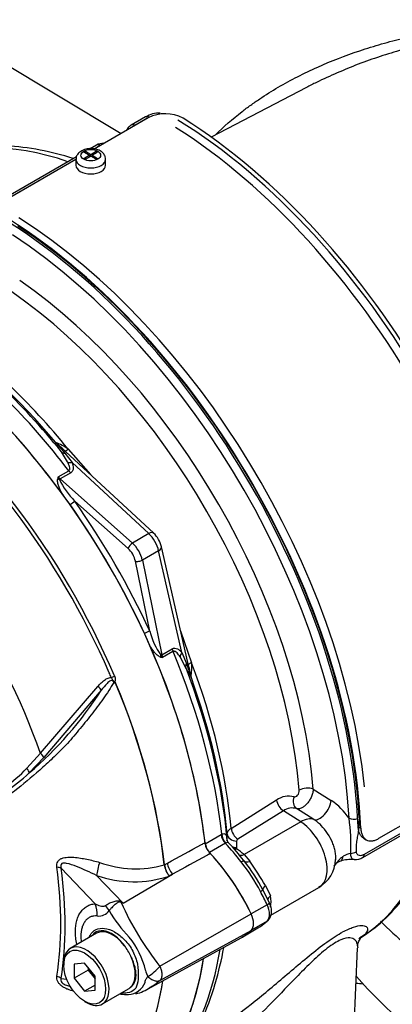
# Paper-space layout 'Sheet1' of a CAD drawing. Units: millimetres. Extents: x 0 to 4752, y 0 to 3360.
# Drawn here: x 3140 to 3190, y 2768 to 2901 of the extents above; entities that cross this region are included whole.
import ezdxf

# ---------------------------------------------------------------- set-up
doc = ezdxf.new("R2010")
doc.units = ezdxf.units.MM
doc.header["$LTSCALE"] = 8
for name, color, linetype in [('tangent', 7, 'Continuous'), ('TSH-1', 7, 'Continuous'), ('visible', 7, 'Continuous')]:
    doc.layers.add(name, color=color, linetype=linetype)

# ---------------------------------------------------------------- blocks, each defined once
blk = doc.blocks.new('SE5')
at = {"layer": 'tangent', "color": 7, "linetype": 'Continuous'}
for p, q in [((3136.58, 2895.46), (3153.66, 2885.19)), ((3157.46, 2887.38), (3155.52, 2886.27)), ((3150.86, 2883.57), (3150.01, 2883.08)), ((3147.57, 2881.68), (3136.57, 2875.32)), ((3146.52, 2842.58), (3149.52, 2839.14)), ((3146.44, 2840.84), (3145.61, 2842.19)), ((3146.09, 2842.03), (3147.06, 2840.75)), ((3145.18, 2838.83), (3146.6, 2839.65)), ((3157.4, 2831.16), (3147.06, 2840.75)), ((3146.86, 2839.37), (3145.44, 2838.55)), ((3145.44, 2838.55), (3155.2, 2829.89)), ((3154.61, 2829.16), (3147.4, 2835.56)), ((3157.4, 2831.16), (3155.2, 2829.89)), ((3158.74, 2828.85), (3156.54, 2827.58)), ((3156.54, 2827.58), (3159.15, 2814.79)), ((3161.87, 2815.1), (3158.74, 2828.85)), ((3157.54, 2817.98), (3155.61, 2827.43)), ((3161.7, 2818.03), (3163.18, 2813.72)), ((3159.15, 2814.79), (3160.57, 2815.61)), ((3160.68, 2815.25), (3159.27, 2814.43)), ((3162.39, 2813.12), (3161.64, 2814.52)), ((3161.87, 2815.1), (3162.49, 2813.61)), ((3142.76, 2801.5), (3150.52, 2810.52)), ((3140.93, 2799.48), (3142.76, 2801.5)), ((3143.24, 2800.92), (3141.25, 2798.85)), ((3179.62, 2796.66), (3182.04, 2795.14)), ((3186.53, 2787.89), (3200.84, 2796.15)), ((3168.53, 2791.37), (3174.68, 2795.2)), ((3175.6, 2793.73), (3169.45, 2789.91)), ((3177.93, 2792.25), (3175.6, 2793.73)), ((3179.71, 2792.56), (3177.38, 2794.03)), ((3177.93, 2792.25), (3170.29, 2787.83)), ((3165.01, 2789.29), (3167.18, 2790.54)), ((3167.18, 2790.54), (3167.26, 2790.58)), ((3168, 2789.74), (3167.99, 2790.61)), ((3185.69, 2791.58), (3186.05, 2791.38)), ((3167.76, 2789.35), (3165.59, 2788.09)), ((3167.79, 2789.36), (3167.76, 2789.35)), ((3169.27, 2789.64), (3169.28, 2788.77)), ((3169.28, 2788.77), (3169.27, 2788.6)), ((3170.29, 2787.83), (3171.04, 2786.92)), ((3159.51, 2786.45), (3159.51, 2786.46)), ((3159.53, 2786.46), (3159.92, 2786.68)), ((3159.53, 2786.47), (3159.53, 2786.46)), ((3150.17, 2781.18), (3145.58, 2786)), ((3153.94, 2781.25), (3160.62, 2785.18)), ((3160.62, 2785.18), (3160.17, 2784.93)), ((3150.36, 2785.01), (3153.94, 2781.25)), ((3173.17, 2783.64), (3173.84, 2782.24)), ((3173.4, 2781.06), (3171.24, 2779.81)), ((3158.9, 2772.74), (3171.24, 2779.81)), ((3173.4, 2778.85), (3171.27, 2777.62)), ((3158.9, 2770.81), (3171.24, 2777.59)), ((3145.58, 2771.09), (3146.31, 2771.01))]:
    blk.add_line(p, q, dxfattribs=at)
for centre, radius, start, end in [((3151.34, 2882.62), 1.06, 114.2164, 116.7162), ((3142.32, 2836.66), 7.26, 54.6046, 69.7662), ((3165.7, 2859.7), 26.4, 218.3323, 222.0111), ((3159.24, 2834.53), 14.7, 163.004, 164.136), ((3148.45, 2840.06), 3.5, 200.5738, 206.8526), ((3154.78, 2842.97), 10.46, 205.4042, 225.0896), ((3167.65, 2820.68), 10.46, 194.9113, 214.5949), ((3162.57, 2828.75), 14.7, 255.864, 256.996), ((3161.97, 2816.65), 3.5, 213.1474, 219.4262), ((3187.6, 2821.77), 26.4, 197.9887, 201.6679), ((3156.27, 2813.02), 6.95, 349.8854, 5.7439), ((3149.63, 2809.84), 13.62, 9.2252, 12.3704), ((3108.43, 2837.33), 50.58, 310.462, 327.2966), ((3128.28, 2811.32), 17.33, 303.927, 316.8864), ((3123.31, 2818), 26.24, 304.1082, 313.1253), ((3176.31, 2792.93), 2.79, 74.9386, 125.6134), ((3177.37, 2788.01), 8.52, 33.6368, 56.7292), ((3176.79, 2792.11), 2.01, 72.9428, 126.0509), ((3160.34, 2789.22), 24.38, 357.0939, 8.2837), ((3169.6, 2789.62), 0.326, 117.0415, 176.677), ((3163.27, 2779.58), 10.83, 49.6475, 56.3666), ((3185.53, 2784.26), 3.82, 102.7903, 119.2791), ((3155.62, 2799.74), 13.84, 249.4552, 286.3063), ((3162.39, 2786.8), 2.9, 186.8885, 220.1671), ((3162.44, 2786.79), 2.93, 186.3201, 219.2361), ((3154.49, 2773.99), 20.05, 26.1745, 39.8345), ((3130.23, 2758.08), 49.97, 30.7639, 35.245), ((3155.38, 2799.35), 15.19, 250.6915, 288.3702), ((3139.1, 2745.53), 38.68, 67.4321, 67.8707), ((3190.88, 2798.04), 40.78, 204.1467, 218.3537), ((3097.12, 2707.98), 92.72, 52.2071, 52.3925), ((3171.07, 2781.48), 2.87, 344.5507, 15.4493), ((3150.62, 2781.31), 1.78, 264.4988, 323.8774), ((3168.61, 2789.98), 19.2, 210.421, 223.8489), ((3145.73, 2769.43), 11.59, 13.8314, 38.758), ((3159.42, 2772.58), 2.47, 188.9299, 209.5071), ((3154.08, 2776.81), 6.31, 300.3419, 319.8136), ((3154.51, 2771.51), 2.58, 273.4122, 338.3281)]:
    blk.add_arc(centre, radius, start, end, dxfattribs=at)
for centre, major_axis, ratio, start_param, end_param in [((3142.68, 2914.94), (39.71, 68.77), 0.57735, 0.7915, 2.297057), ((3165.85, 2901.57), (-23.61, -40.89), 0.57735, 3.894565, 5.157604), ((3167.42, 2900.66), (23.13, 40.07), 0.57735, 0.752972, 2.016011), ((3157.46, 2886.56), (0.5, -0.866), 0.57735, 2.366356, 3.107752), ((3155.53, 2885.45), (0.5, -0.866), 0.57735, 2.366356, 3.132725), ((3155.02, 2828.24), (30.13, -52.19), 0.57735, 2.557712, 3.106097), ((3149.57, 2881.7), (2, 0), 0.57735, 3.149921, 6.283185), ((3149.57, 2881.7), (2, 0), 0.57735, 0, 0.000998), ((3135.6, 2817.03), (-31.28, 54.18), 0.57735, 4.025982, 5.398796), ((3134.62, 2816.47), (30.64, -53.07), 0.57735, 0.884389, 2.257204), ((3125.13, 2810.99), (-30.87, 53.47), 0.57735, 4.985608, 5.389559), ((3122.47, 2809.45), (-31.96, 55.36), 0.57735, 4.934616, 5.363391), ((3115.1, 2805.2), (-31.84, 55.16), 0.57735, 4.506909, 5.354751), ((3145.81, 2844.36), (-1.33, 0.06), 0.979377, 0.791296, 0.957243), ((3147.02, 2843.28), (0.934, 0.951), 0.133923, 3.275375, 4.024427), ((3146.61, 2843.05), (-1.11, -0.74), 0.640349, 0.194511, 0.720988), ((3147.31, 2841.66), (-1.26, -0.45), 0.63505, 0.611628, 1.156459), ((3147.1, 2840.28), (0.67, -1.15), 0.57735, 4.934616, 5.235988), ((3108.39, 2801.32), (-27.23, 47.16), 0.57735, 4.394162, 5.267112), ((3145.35, 2838.86), (0.644, -0.172), 0.569395, 4.464779, 4.837855), ((3145.68, 2839.46), (0.67, -1.15), 0.57735, 4.934616, 5.235988), ((3145.32, 2838.09), (0.442, 0.499), 0.408248, 0.886077, 1.104962), ((3146.92, 2835.29), (0.544, 0.385), 0.12827, 4.343687, 5.661803), ((3157.16, 2830.25), (-0.907, -0.978), 0.423232, 3.141593, 4.036982), ((3156.96, 2829.36), (1.33, -2.31), 0.555955, 1.047198, 2.094395), ((3155.08, 2829.43), (-0.442, -0.499), 0.408248, 4.02767, 5.598466), ((3154.24, 2827.8), (1, -1.73), 0.57735, 1.047198, 2.094395), ((3154.71, 2828.07), (-1.33, 2.31), 0.57735, 4.18879, 5.235988), ((3157.83, 2829.09), (-1.3, -0.3), 0.423232, 2.246203, 3.141593), ((3156.08, 2827.7), (-0.653, -0.134), 0.408248, 0.684719, 2.255516), ((3157.07, 2817.71), (0.605, 0.279), 0.12827, 0.621382, 1.939498), ((3161.48, 2815.37), (-0.67, 1.15), 0.57735, 1.047198, 1.348569), ((3159.38, 2814.56), (0.173, 0.644), 0.569395, 1.44533, 1.818406), ((3158.7, 2814.92), (0.653, 0.134), 0.408248, -1.104962, -0.886077), ((3160.06, 2814.55), (-0.67, 1.15), 0.57735, 1.047198, 1.348569), ((3122.47, 2809.45), (31.96, -55.36), 0.57735, 0.919794, 1.348569), ((3162.78, 2814.85), (-1.02, -0.86), 0.63505, 5.126726, 5.671557), ((3163.64, 2813.55), (-1.2, -0.59), 0.640349, 5.562198, 6.088674), ((3164.04, 2813.8), (1.29, 0.33), 0.133923, 2.258759, 3.00781), ((3125.13, 2810.99), (30.87, -53.47), 0.57735, 0.893626, 1.297577), ((3114.78, 2805.01), (31.75, -54.99), 0.57735, 1.365317, 1.376452), ((3152.39, 2811.88), (-0.613, -0.262), 0.166595, 1.410935, 2.160579), ((3164.37, 2812.21), (-0.61, -1.18), 0.979377, 5.325942, 5.491889), ((3150.47, 2810.38), (-0.515, 0.423), 0.220208, 3.433381, 4.789569), ((3142.73, 2801.31), (-0.499, 0.442), 0.252654, 3.443532, 4.862951), ((3140.74, 2799.24), (-0.461, 0.482), 0.453569, 3.471433, 4.781302), ((3178.71, 2796.1), (-1.33, -0.11), 0.517465, 3.917068, 5.487864), ((3175.65, 2794.79), (-0.7, 1.13), 0.596307, 0.875124, 2.284619), ((3178.01, 2795.2), (0.45, 1.26), 0.794274, 1.515785, 2.953223), ((3180.68, 2794.3), (-1.07, -1.69), 0.508434, 0.109195, 2.372508), ((3155.02, 2828.24), (30.13, -52.19), 0.57735, 0.024695, 0.562612), ((3177.78, 2789.07), (2.15, 3.37), 0.546343, 0.112276, 0.810243), ((3177.73, 2788.01), (-2.67, 4.62), 0.57735, 3.141593, 5.445427), ((3185.15, 2793.15), (0.998, 0.056), 0.537855, 3.930891, 5.198223), ((3168.12, 2790.15), (-0.67, 1.15), 0.57735, 0.919837, 1.968075), ((3168.19, 2790.19), (-0.6, 1.19), 0.602944, 0.95124, 2.000069), ((3169.32, 2790.7), (-1.33, -0.01), 0.794413, 0.068427, 1.526266), ((3169.5, 2790.97), (-0.7, 1.13), 0.596305, 0.874315, 2.284621), ((3162.7, 2777.97), (-9.46, 16.38), 0.57735, 4.929791, 5.109668), ((3169.33, 2789.83), (-1.33, -0.01), 0.794419, 0.990613, 1.52653), ((3169.32, 2789.66), (-1.32, 0.17), 0.793896, 1.297594, 1.635648), ((3169.32, 2789.66), (0.75, 1.1), 0.563762, 3.691945, 3.966744), ((3170.34, 2788.89), (0.87, 1.01), 0.628941, 3.190469, 4.037002), ((3184.71, 2788.63), (0.995, 0.098), 0.643238, 4.622625, 5.437546), ((3185.83, 2788.32), (-0.5, 0.866), 0.57735, 3.158931, 3.902326), ((3150.78, 2786), (0.4, 1.62), 0.137019, 1.103221, 2.262573), ((3161.04, 2786.17), (0.79, -1.46), 0.553988, 4.079351, 5.124418), ((3169.54, 2786.4), (0.743, 0.565), 0.176113, 0.031863, 0.944044), ((3171.33, 2787.78), (-1.07, -0.8), 0.469233, 0.035519, 0.971426), ((3182.63, 2789.19), (-0.67, 2.23), 0.361761, 3.228202, 3.812933), ((3107.16, 2800.61), (27.13, -47), 0.57735, 0.618425, 0.952371), ((3144.4, 2785.32), (1.65, 0.22), 0.473366, 0.714758, 1.137408), ((3107.26, 2800.67), (27.48, -47.59), 0.57735, 0.618425, 0.952371), ((3172.01, 2782.6), (0.818, 0.45), 0.029455, -0.95501, -0.042829), ((3162.7, 2777.97), (9.46, -16.38), 0.57735, 1.428899, 1.534714), ((3173.99, 2783.69), (-1.16, -0.66), 0.334166, 5.301856, 6.237762), ((3147.81, 2779.82), (0.29, -3.32), 0.788564, 1.415864, 1.922308), ((3154.49, 2783.37), (-1.41, -3.02), 0.043582, 0.862024, 0.893104), ((3172.87, 2780.91), (-0.844, -0.399), 0.11547, 2.191046, 3.141296), ((3172.12, 2780.69), (1.13, -1.95), 0.57735, 0.141897, 1.428899), ((3174.77, 2781.9), (1.29, 0.34), 0.537975, 2.22315, 2.908202), ((3150, 2780.8), (2.39, -2.32), 0.37727, 0.98227, 1.258545), ((3122.47, 2809.45), (31.96, -55.36), 0.57735, 0.222227, 0.618087), ((3190.48, 2783.1), (-120, 0), 0.57735, 0.145592, 1.970347), ((3144.4, 2770.41), (1.65, -0.26), 0.665275, 0.884042, 1.306691), ((3190.48, 2786.37), (28, 0), 0.57735, 4.530743, 4.564256)]:
    blk.add_ellipse(centre, major_axis=major_axis, ratio=ratio, start_param=start_param, end_param=end_param, dxfattribs=at)
blk.add_ellipse((3149.57, 2882.25), major_axis=(-1.33, 0), ratio=0.57735, dxfattribs=at)
for points, knots in [([(3166.42, 2885), (3167.53, 2886.11), (3168.72, 2887.15), (3170.39, 2888.44), (3170.78, 2888.73), (3171.57, 2889.3), (3171.98, 2889.58), (3173.21, 2890.4), (3174.04, 2890.93), (3176.61, 2892.42), (3178.39, 2893.33), (3182.06, 2894.97), (3183.95, 2895.7), (3186.88, 2896.68), (3187.87, 2896.99), (3189.86, 2897.56), (3190.86, 2897.82), (3193.77, 2898.52), (3195.69, 2898.9), (3197.63, 2899.19)], [0.1459877, 0.1459877, 0.1459877, 0.1459877, 0.25, 0.25, 0.28125, 0.28125, 0.3125, 0.3125, 0.375, 0.375, 0.5, 0.5, 0.625, 0.625, 0.6875, 0.6875, 0.75, 0.75, 0.8679777, 0.8679777, 0.8679777, 0.8679777]), ([(3197.51, 2897.89), (3195.53, 2897.51), (3193.58, 2897.04), (3190.64, 2896.21), (3189.65, 2895.9), (3187.67, 2895.25), (3186.68, 2894.9), (3183.78, 2893.79), (3181.9, 2892.98), (3179.61, 2891.86), (3179.16, 2891.63), (3178.71, 2891.4)], [0.1296395, 0.1296395, 0.1296395, 0.1296395, 0.25, 0.25, 0.3125, 0.3125, 0.375, 0.375, 0.5, 0.5, 0.5313593, 0.5313593, 0.5313593, 0.5313593]), ([(3145.61, 2842.19), (3145.44, 2842.44), (3145.28, 2842.69), (3145.06, 2843.03), (3144.99, 2843.14), (3144.91, 2843.29), (3144.88, 2843.33), (3144.84, 2843.42), (3144.83, 2843.45), (3144.83, 2843.47)], [0, 0, 0, 0, 0.5, 0.5, 0.75, 0.75, 0.875, 0.875, 1, 1, 1, 1]), ([(3146.6, 2839.65), (3146.64, 2839.68), (3146.68, 2839.71), (3146.72, 2839.81), (3146.73, 2839.86), (3146.74, 2840.01), (3146.72, 2840.11), (3146.67, 2840.32), (3146.63, 2840.43), (3146.54, 2840.63), (3146.49, 2840.74), (3146.44, 2840.84)], [0, 0, 0, 0, 0.125, 0.125, 0.25, 0.25, 0.5, 0.5, 0.75, 0.75, 1, 1, 1, 1]), ([(3147.06, 2840.75), (3147.11, 2840.63), (3147.14, 2840.5), (3147.2, 2840.25), (3147.21, 2840.13), (3147.2, 2839.88), (3147.18, 2839.76), (3147.09, 2839.59), (3147.06, 2839.54), (3146.97, 2839.44), (3146.92, 2839.4), (3146.86, 2839.37)], [0, 0, 0, 0, 0.25, 0.25, 0.5, 0.5, 0.75, 0.75, 0.875, 0.875, 1, 1, 1, 1]), ([(3145.69, 2836.57), (3145.52, 2836.89), (3145.37, 2837.22), (3145.19, 2837.72), (3145.14, 2837.89), (3145.09, 2838.14), (3145.08, 2838.23), (3145.07, 2838.39), (3145.07, 2838.47), (3145.1, 2838.55)], [0, 0, 0, 0, 0.5, 0.5, 0.75, 0.75, 0.875, 0.875, 1, 1, 1, 1]), ([(3158.98, 2814.5), (3158.91, 2814.52), (3158.83, 2814.55), (3158.69, 2814.64), (3158.63, 2814.69), (3158.43, 2814.86), (3158.31, 2814.99), (3158.08, 2815.26), (3157.97, 2815.41), (3157.76, 2815.7), (3157.66, 2815.85), (3157.56, 2816.01)], [0, 0, 0, 0, 0.125, 0.125, 0.25, 0.25, 0.5, 0.5, 0.75, 0.75, 1, 1, 1, 1]), ([(3160.57, 2815.61), (3160.63, 2815.65), (3160.69, 2815.67), (3160.82, 2815.7), (3160.88, 2815.71), (3161.07, 2815.69), (3161.19, 2815.65), (3161.4, 2815.54), (3161.5, 2815.46), (3161.7, 2815.29), (3161.79, 2815.2), (3161.87, 2815.1)], [0, 0, 0, 0, 0.125, 0.125, 0.25, 0.25, 0.5, 0.5, 0.75, 0.75, 1, 1, 1, 1]), ([(3161.64, 2814.52), (3161.58, 2814.61), (3161.51, 2814.71), (3161.37, 2814.89), (3161.3, 2814.97), (3161.15, 2815.12), (3161.07, 2815.19), (3160.93, 2815.26), (3160.88, 2815.28), (3160.78, 2815.28), (3160.73, 2815.27), (3160.68, 2815.25)], [0, 0, 0, 0, 0.25, 0.25, 0.5, 0.5, 0.75, 0.75, 0.875, 0.875, 1, 1, 1, 1]), ([(3163.11, 2811.8), (3163.09, 2811.81), (3163.07, 2811.84), (3163.02, 2811.92), (3162.99, 2811.96), (3162.91, 2812.11), (3162.84, 2812.23), (3162.66, 2812.59), (3162.53, 2812.85), (3162.39, 2813.12)], [0, 0, 0, 0, 0.125, 0.125, 0.25, 0.25, 0.5, 0.5, 1, 1, 1, 1]), ([(3150.52, 2810.52), (3150.64, 2810.67), (3150.76, 2810.81), (3151.02, 2811.07), (3151.16, 2811.19), (3151.46, 2811.42), (3151.62, 2811.52), (3151.96, 2811.68), (3152.15, 2811.74), (3152.34, 2811.74)], [0, 0, 0, 0, 0.25, 0.25, 0.5, 0.5, 0.75, 0.75, 1, 1, 1, 1]), ([(3152.77, 2811.01), (3152.75, 2811.07), (3152.72, 2811.14), (3152.67, 2811.23), (3152.65, 2811.26), (3152.6, 2811.32), (3152.57, 2811.34), (3152.52, 2811.4), (3152.51, 2811.43), (3152.48, 2811.5), (3152.47, 2811.53), (3152.42, 2811.62), (3152.38, 2811.68), (3152.34, 2811.74)], [0, 0, 0, 0, 0.25, 0.25, 0.375, 0.375, 0.5, 0.5, 0.625, 0.625, 0.75, 0.75, 1, 1, 1, 1]), ([(3152.77, 2811.94), (3152.8, 2811.86), (3152.83, 2811.79), (3152.86, 2811.62), (3152.87, 2811.54), (3152.86, 2811.42), (3152.86, 2811.38), (3152.85, 2811.32), (3152.85, 2811.3), (3152.84, 2811.26), (3152.83, 2811.24), (3152.82, 2811.2), (3152.82, 2811.18), (3152.83, 2811.14), (3152.84, 2811.12), (3152.88, 2811.07), (3152.91, 2811.04), (3152.94, 2811.02)], [0, 0, 0, 0, 0.25, 0.25, 0.5, 0.5, 0.625, 0.625, 0.6875, 0.6875, 0.75, 0.75, 0.8125, 0.8125, 0.875, 0.875, 1, 1, 1, 1]), ([(3152.69, 2811.06), (3152.24, 2810.33), (3151.76, 2809.59), (3150.73, 2808.14), (3150.18, 2807.41), (3149.07, 2805.98), (3148.5, 2805.29), (3147.65, 2804.26), (3147.36, 2803.92), (3146.79, 2803.25), (3146.5, 2802.92), (3145.6, 2801.96), (3145, 2801.38), (3143.84, 2800.28), (3143.26, 2799.75), (3141.54, 2798.22), (3140.4, 2797.27), (3138.74, 2796.01), (3138.2, 2795.61), (3137.13, 2794.87), (3136.61, 2794.5), (3135.02, 2793.55), (3133.86, 2793.25), (3131.98, 2793.29), (3131.34, 2793.38), (3130.04, 2793.71), (3129.38, 2793.95), (3128.05, 2794.58), (3127.38, 2794.93), (3126.06, 2795.6), (3125.41, 2795.95), (3124.75, 2796.29)], [0, 0, 0, 0, 0.0625, 0.0625, 0.125, 0.125, 0.1875, 0.1875, 0.21875, 0.21875, 0.25, 0.25, 0.3125, 0.3125, 0.375, 0.375, 0.5, 0.5, 0.5625, 0.5625, 0.625, 0.625, 0.75, 0.75, 0.8125, 0.8125, 0.875, 0.875, 0.9375, 0.9375, 1, 1, 1, 1]), ([(3152.69, 2811.06), (3152.68, 2811.16), (3152.64, 2811.27), (3152.46, 2811.37), (3152.35, 2811.34), (3152.07, 2811.22), (3151.91, 2811.08), (3151.48, 2810.66), (3151.23, 2810.33), (3150.99, 2810.01)], [0, 0, 0, 0, 0.125, 0.125, 0.25, 0.25, 0.5, 0.5, 1, 1, 1, 1]), ([(3177.04, 2795.62), (3177.11, 2795.6), (3177.19, 2795.61), (3177.36, 2795.69), (3177.45, 2795.76), (3177.59, 2795.94), (3177.65, 2796.06), (3177.73, 2796.29), (3177.75, 2796.41), (3177.74, 2796.52)], [0, 0, 0, 0, 0.25, 0.25, 0.5, 0.5, 0.75, 0.75, 1, 1, 1, 1]), ([(3179.62, 2796.66), (3179.61, 2796.51), (3179.59, 2796.35), (3179.52, 2796.01), (3179.46, 2795.84), (3179.32, 2795.5), (3179.23, 2795.34), (3179.09, 2795.1), (3179.04, 2795.02), (3178.93, 2794.87), (3178.87, 2794.8), (3178.7, 2794.59), (3178.58, 2794.47), (3178.32, 2794.27), (3178.19, 2794.18), (3178.01, 2794.09), (3177.94, 2794.07), (3177.82, 2794.03), (3177.76, 2794.01), (3177.59, 2793.99), (3177.48, 2794), (3177.38, 2794.03)], [0, 0, 0, 0, 0.125, 0.125, 0.25, 0.25, 0.375, 0.375, 0.4375, 0.4375, 0.5, 0.5, 0.625, 0.625, 0.75, 0.75, 0.8125, 0.8125, 0.875, 0.875, 1, 1, 1, 1]), ([(3182.66, 2787.11), (3182.67, 2787.26), (3182.68, 2787.41), (3182.66, 2787.77), (3182.63, 2787.97), (3182.56, 2788.39), (3182.51, 2788.6), (3182.39, 2789.02), (3182.31, 2789.23), (3182.05, 2789.87), (3181.83, 2790.28), (3181.31, 2791.07), (3181.02, 2791.43), (3180.55, 2791.91), (3180.39, 2792.06), (3180.05, 2792.33), (3179.89, 2792.45), (3179.71, 2792.56)], [0.3869251, 0.3869251, 0.3869251, 0.3869251, 0.4375, 0.4375, 0.5, 0.5, 0.5625, 0.5625, 0.625, 0.625, 0.75, 0.75, 0.875, 0.875, 0.9375, 0.9375, 1, 1, 1, 1]), ([(3167.26, 2790.58), (3167.33, 2790.62), (3167.4, 2790.64), (3167.53, 2790.66), (3167.58, 2790.66), (3167.72, 2790.63), (3167.79, 2790.57), (3167.88, 2790.38), (3167.91, 2790.26), (3167.96, 2789.97), (3167.98, 2789.81), (3168, 2789.63)], [0, 0, 0, 0, 0.125, 0.125, 0.25, 0.25, 0.5, 0.5, 0.75, 0.75, 1, 1, 1, 1]), ([(3167.99, 2790.61), (3167.99, 2790.68), (3168.01, 2790.75), (3168.05, 2790.88), (3168.09, 2790.95), (3168.18, 2791.08), (3168.24, 2791.14), (3168.37, 2791.26), (3168.45, 2791.32), (3168.53, 2791.37)], [0, 0, 0, 0, 0.25, 0.25, 0.5, 0.5, 0.75, 0.75, 1, 1, 1, 1]), ([(3185.74, 2791.13), (3185.71, 2790.88), (3185.66, 2790.62), (3185.57, 2790.12), (3185.52, 2789.86), (3185.45, 2789.36), (3185.42, 2789.12), (3185.4, 2788.65), (3185.4, 2788.43), (3185.42, 2788.22)], [0, 0, 0, 0, 0.25, 0.25, 0.5, 0.5, 0.75, 0.75, 1, 1, 1, 1]), ([(3159.92, 2786.68), (3161.45, 2787.51), (3162.99, 2788.34), (3164.53, 2789.18), (3164.69, 2789.26), (3164.85, 2789.35), (3165.01, 2789.44)], [0, 0, 0, 0, 0.904208, 0.904208, 0.904208, 1, 1, 1, 1]), ([(3168.17, 2789.45), (3168.16, 2789.46), (3168.15, 2789.46), (3168.12, 2789.48), (3168.1, 2789.48), (3168.06, 2789.47), (3168.04, 2789.47), (3167.95, 2789.44), (3167.88, 2789.4), (3167.79, 2789.36)], [0.4268879, 0.4268879, 0.4268879, 0.4268879, 0.5, 0.5, 0.625, 0.625, 0.75, 0.75, 1, 1, 1, 1]), ([(3165.72, 2787.96), (3165.56, 2787.87), (3165.4, 2787.79), (3165.24, 2787.7), (3163.7, 2786.86), (3162.16, 2786.02), (3160.62, 2785.18)], [0, 0, 0, 0, 0.095375, 0.095375, 0.095375, 1, 1, 1, 1]), ([(3185.14, 2787.15), (3185.1, 2787.15), (3185.06, 2787.16), (3184.93, 2787.21), (3184.85, 2787.3), (3184.76, 2787.51), (3184.74, 2787.59), (3184.71, 2787.77), (3184.69, 2787.87), (3184.69, 2787.98)], [0.4175029, 0.4175029, 0.4175029, 0.4175029, 0.5, 0.5, 0.75, 0.75, 0.875, 0.875, 1, 1, 1, 1]), ([(3185.42, 2788.22), (3185.43, 2788.15), (3185.44, 2788.08), (3185.49, 2787.97), (3185.52, 2787.93), (3185.62, 2787.81), (3185.71, 2787.76), (3185.92, 2787.71), (3186.03, 2787.71), (3186.28, 2787.77), (3186.4, 2787.82), (3186.53, 2787.89)], [0, 0, 0, 0, 0.125, 0.125, 0.25, 0.25, 0.5, 0.5, 0.75, 0.75, 1, 1, 1, 1]), ([(3144.99, 2786.13), (3144.98, 2786.26), (3144.97, 2786.39), (3145.01, 2786.64), (3145.04, 2786.76), (3145.13, 2786.91), (3145.17, 2786.96), (3145.25, 2787.06), (3145.29, 2787.1), (3145.44, 2787.21), (3145.55, 2787.27), (3145.79, 2787.36), (3145.92, 2787.4), (3146.18, 2787.45), (3146.32, 2787.46), (3146.73, 2787.49), (3147.02, 2787.48), (3147.59, 2787.44), (3147.88, 2787.4), (3148.46, 2787.31), (3148.75, 2787.26), (3149.33, 2787.14), (3149.62, 2787.07), (3150.19, 2786.93), (3150.48, 2786.86), (3150.76, 2786.78)], [0, 0, 0, 0, 0.0625, 0.0625, 0.125, 0.125, 0.15625, 0.15625, 0.1875, 0.1875, 0.25, 0.25, 0.3125, 0.3125, 0.375, 0.375, 0.5, 0.5, 0.625, 0.625, 0.75, 0.75, 0.875, 0.875, 1, 1, 1, 1]), ([(3150.36, 2785.01), (3149.9, 2785.23), (3149.45, 2785.43), (3148.55, 2785.83), (3148.1, 2786.03), (3147.21, 2786.39), (3146.75, 2786.56), (3146.08, 2786.68), (3145.85, 2786.71), (3145.58, 2786.56), (3145.53, 2786.46), (3145.51, 2786.24), (3145.54, 2786.12), (3145.58, 2786)], [0, 0, 0, 0, 0.25, 0.25, 0.5, 0.5, 0.75, 0.75, 0.875, 0.875, 0.9375, 0.9375, 1, 1, 1, 1]), ([(3182.43, 2786.31), (3182.51, 2786.4), (3182.58, 2786.49), (3182.76, 2786.69), (3182.86, 2786.81), (3183.06, 2787.05), (3183.17, 2787.17), (3183.34, 2787.34), (3183.4, 2787.4), (3183.52, 2787.5), (3183.59, 2787.55), (3183.66, 2787.59)], [0.5264532, 0.5264532, 0.5264532, 0.5264532, 0.625, 0.625, 0.75, 0.75, 0.875, 0.875, 0.9375, 0.9375, 1, 1, 1, 1]), ([(3147.69, 2775.72), (3147.68, 2775.73), (3147.68, 2775.74), (3147.62, 2776.04), (3147.57, 2776.33), (3147.53, 2776.75), (3147.52, 2776.89), (3147.5, 2777.16), (3147.5, 2777.3), (3147.5, 2777.97), (3147.56, 2778.47), (3147.74, 2779.14), (3147.82, 2779.35), (3148, 2779.74), (3148.1, 2779.91), (3148.33, 2780.24), (3148.46, 2780.39), (3148.75, 2780.65), (3148.9, 2780.76), (3149.23, 2780.94), (3149.4, 2781.02), (3149.77, 2781.13), (3149.97, 2781.17), (3150.17, 2781.18)], [0.373178, 0.373178, 0.373178, 0.373178, 0.375, 0.375, 0.4375, 0.4375, 0.46875, 0.46875, 0.5, 0.5, 0.625, 0.625, 0.6875, 0.6875, 0.75, 0.75, 0.8125, 0.8125, 0.875, 0.875, 0.9375, 0.9375, 1, 1, 1, 1]), ([(3150.17, 2781.18), (3150.38, 2781.08), (3150.6, 2780.98), (3150.95, 2780.89), (3151.07, 2780.87), (3151.26, 2780.86), (3151.32, 2780.86), (3151.45, 2780.88), (3151.51, 2780.9), (3151.57, 2780.95)], [0, 0, 0, 0, 0.5, 0.5, 0.75, 0.75, 0.875, 0.875, 1, 1, 1, 1]), ([(3151.57, 2780.95), (3151.71, 2781.06), (3151.87, 2781.16), (3152.12, 2781.29), (3152.21, 2781.33), (3152.39, 2781.41), (3152.49, 2781.44), (3152.67, 2781.5), (3152.77, 2781.53), (3152.96, 2781.57), (3153.05, 2781.58), (3153.25, 2781.59), (3153.34, 2781.59), (3153.49, 2781.55), (3153.54, 2781.53), (3153.62, 2781.49), (3153.67, 2781.46), (3153.71, 2781.43)], [0, 0, 0, 0, 0.25, 0.25, 0.375, 0.375, 0.5, 0.5, 0.625, 0.625, 0.75, 0.75, 0.875, 0.875, 0.9375, 0.9375, 1, 1, 1, 1]), ([(3153.67, 2781.36), (3153.64, 2781.39), (3153.6, 2781.41), (3153.51, 2781.44), (3153.47, 2781.44), (3153.38, 2781.42), (3153.34, 2781.41), (3153.27, 2781.37), (3153.23, 2781.35), (3153.05, 2781.25), (3152.91, 2781.14), (3152.64, 2780.91), (3152.52, 2780.79), (3152.27, 2780.53), (3152.16, 2780.4), (3152.05, 2780.26)], [0, 0, 0, 0, 0.0625, 0.0625, 0.125, 0.125, 0.1875, 0.1875, 0.25, 0.25, 0.5, 0.5, 0.75, 0.75, 1, 1, 1, 1]), ([(3150.44, 2779.54), (3150.28, 2779.55), (3150.12, 2779.55), (3149.82, 2779.51), (3149.68, 2779.47), (3149.41, 2779.36), (3149.28, 2779.28), (3149.05, 2779.1), (3148.94, 2778.99), (3148.74, 2778.75), (3148.66, 2778.61), (3148.51, 2778.31), (3148.44, 2778.15), (3148.29, 2777.61), (3148.24, 2777.22), (3148.24, 2776.67), (3148.24, 2776.56), (3148.26, 2776.34), (3148.27, 2776.22), (3148.28, 2776.09), (3148.28, 2776.08), (3148.28, 2776.07)], [0, 0, 0, 0, 0.0625, 0.0625, 0.125, 0.125, 0.1875, 0.1875, 0.25, 0.25, 0.3125, 0.3125, 0.375, 0.375, 0.5, 0.5, 0.53125, 0.53125, 0.5625, 0.5625, 0.5657392, 0.5657392, 0.5657392, 0.5657392]), ([(3154.13, 2775.53), (3153.67, 2776.15), (3153.12, 2776.69), (3152.02, 2777.39), (3151.46, 2777.57), (3150.49, 2777.53), (3150.08, 2777.32), (3149.79, 2776.95)], [0, 0, 0, 0, 0.125, 0.125, 0.25, 0.25, 0.3724506, 0.3724506, 0.3724506, 0.3724506]), ([(3183.59, 2777.38), (3184.15, 2777.68), (3184.64, 2777.89), (3185.51, 2778.18), (3185.86, 2778.24), (3186.42, 2778.25), (3186.62, 2778.2), (3187.03, 2777.96), (3187.04, 2777.69), (3186.66, 2777.08), (3186.31, 2776.77), (3185.78, 2776.43)], [0.7849011, 0.7849011, 0.7849011, 0.7849011, 0.8125, 0.8125, 0.84375, 0.84375, 0.875, 0.875, 0.9375, 0.9375, 0.9936443, 0.9936443, 0.9936443, 0.9936443]), ([(3185.63, 2775.3), (3185.64, 2775.48), (3185.62, 2775.64), (3185.47, 2776.19), (3185.18, 2776.53), (3184.27, 2776.59), (3183.86, 2776.53), (3182.83, 2776.09), (3182.19, 2775.69), (3180.84, 2774.65), (3180.17, 2774.05), (3178.84, 2772.79), (3178.21, 2772.16), (3176.33, 2770.24), (3175.16, 2769.01), (3172.87, 2766.66), (3171.76, 2765.56), (3169.59, 2763.53), (3168.52, 2762.6), (3166.49, 2760.98), (3165.53, 2760.3), (3163.75, 2759.23), (3162.95, 2758.86), (3161.98, 2758.62), (3161.69, 2758.6), (3161.48, 2758.65)], [0.1015243, 0.1015243, 0.1015243, 0.1015243, 0.125, 0.125, 0.1875, 0.1875, 0.21875, 0.21875, 0.25, 0.25, 0.28125, 0.28125, 0.3125, 0.3125, 0.375, 0.375, 0.4375, 0.4375, 0.5, 0.5, 0.5625, 0.5625, 0.625, 0.625, 0.6591522, 0.6591522, 0.6591522, 0.6591522]), ([(3154.86, 2769.82), (3154.97, 2769.9), (3155.08, 2770), (3155.28, 2770.22), (3155.36, 2770.34), (3155.51, 2770.62), (3155.57, 2770.78), (3155.66, 2771.12), (3155.68, 2771.3), (3155.69, 2771.6), (3155.69, 2771.7), (3155.67, 2771.91), (3155.66, 2772.01), (3155.61, 2772.33), (3155.57, 2772.55), (3155.47, 2772.89), (3155.44, 2773), (3155.37, 2773.23), (3155.32, 2773.34), (3155.2, 2773.67), (3155.1, 2773.89), (3154.99, 2774.11)], [0, 0, 0, 0, 0.125, 0.125, 0.25, 0.25, 0.375, 0.375, 0.5, 0.5, 0.5625, 0.5625, 0.625, 0.625, 0.75, 0.75, 0.8125, 0.8125, 0.875, 0.875, 1, 1, 1, 1]), ([(3158.9, 2772.74), (3158.92, 2772.7), (3158.95, 2772.63), (3158.99, 2772.53), (3159.03, 2772.42), (3159.06, 2772.32), (3159.09, 2772.21), (3159.12, 2772.11), (3159.14, 2772.01), (3159.15, 2771.91), (3159.16, 2771.81), (3159.17, 2771.71), (3159.17, 2771.61), (3159.17, 2771.52), (3159.17, 2771.43), (3159.15, 2771.35), (3159.14, 2771.26), (3159.12, 2771.19), (3159.09, 2771.11), (3159.06, 2771.04), (3159.03, 2770.98), (3158.99, 2770.92), (3158.95, 2770.86), (3158.92, 2770.83), (3158.9, 2770.81)], [0, 0, 0, 0, 0.045264, 0.090545, 0.135843, 0.18116, 0.226493, 0.271845, 0.317215, 0.362603, 0.408009, 0.453433, 0.498876, 0.544337, 0.589817, 0.635316, 0.680834, 0.726371, 0.771927, 0.817503, 0.863097, 0.908712, 0.954346, 1, 1, 1, 1]), ([(3147.27, 2769.38), (3147, 2769.45), (3146.72, 2769.53), (3146.32, 2769.69), (3146.19, 2769.76), (3145.92, 2769.9), (3145.79, 2769.98), (3145.55, 2770.15), (3145.44, 2770.25), (3145.29, 2770.41), (3145.25, 2770.46), (3145.17, 2770.58), (3145.13, 2770.64), (3145.04, 2770.81), (3145.01, 2770.93), (3144.97, 2771.17), (3144.98, 2771.29), (3144.99, 2771.4)], [0.5048286, 0.5048286, 0.5048286, 0.5048286, 0.625, 0.625, 0.6875, 0.6875, 0.75, 0.75, 0.8125, 0.8125, 0.84375, 0.84375, 0.875, 0.875, 0.9375, 0.9375, 1, 1, 1, 1]), ([(3145.58, 2771.09), (3145.54, 2771.02), (3145.51, 2770.94), (3145.52, 2770.76), (3145.58, 2770.65), (3145.84, 2770.38), (3146.08, 2770.27), (3146.48, 2770.12), (3146.65, 2770.06), (3146.83, 2770.01)], [0, 0, 0, 0, 0.0625, 0.0625, 0.125, 0.125, 0.25, 0.25, 0.3469128, 0.3469128, 0.3469128, 0.3469128]), ([(3156.9, 2770.55), (3156.9, 2770.56), (3156.9, 2770.56), (3156.9, 2770.56), (3156.9, 2770.57), (3156.9, 2770.58), (3156.9, 2770.6), (3156.9, 2770.62), (3156.9, 2770.64), (3156.91, 2770.69), (3156.92, 2770.72), (3156.96, 2770.82), (3156.99, 2770.89), (3157.09, 2771.09), (3157.18, 2771.22), (3157.27, 2771.36)], [0, 0, 0, 0, 0.007813, 0.007813, 0.015625, 0.03125, 0.0625, 0.0625, 0.125, 0.125, 0.25, 0.25, 0.5, 0.5, 1, 1, 1, 1]), ([(3157.27, 2771.36), (3157.34, 2771.3), (3157.41, 2771.24), (3157.56, 2771.13), (3157.63, 2771.08), (3157.78, 2770.99), (3157.85, 2770.95), (3158, 2770.88), (3158.07, 2770.85), (3158.22, 2770.8), (3158.29, 2770.78), (3158.42, 2770.76), (3158.49, 2770.75), (3158.62, 2770.75), (3158.68, 2770.75), (3158.77, 2770.77), (3158.8, 2770.78), (3158.85, 2770.79), (3158.88, 2770.8), (3158.9, 2770.81)], [0, 0, 0, 0, 0.125, 0.125, 0.25, 0.25, 0.375, 0.375, 0.5, 0.5, 0.625, 0.625, 0.75, 0.75, 0.875, 0.875, 0.9375, 0.9375, 1, 1, 1, 1]), ([(3158.9, 2770.81), (3158.76, 2770.7), (3158.63, 2770.59), (3158.47, 2770.47), (3158.44, 2770.44), (3158.37, 2770.4), (3158.34, 2770.37), (3158.25, 2770.3), (3158.19, 2770.26), (3157.94, 2770.07), (3157.74, 2769.94), (3157.54, 2769.82)], [0, 0, 0, 0, 0.0625, 0.0625, 0.078125, 0.078125, 0.09375, 0.09375, 0.125, 0.125, 0.2246672, 0.2246672, 0.2246672, 0.2246672])]:
    blk.add_open_spline(points, degree=3, knots=knots, dxfattribs=at)
at = {"layer": 'visible', "color": 7, "linetype": 'Continuous'}
for p, q in [((3178.71, 2891.4), (3165.84, 2884.68)), ((3156.96, 2887.43), (3155.03, 2886.31)), ((3157.32, 2887.3), (3150.01, 2883.08)), ((3150.36, 2883.62), (3149.51, 2883.13)), ((3148.64, 2882.66), (3148.85, 2882.79)), ((3149.36, 2882.25), (3148.64, 2882.66)), ((3148.64, 2881.83), (3149.36, 2882.25)), ((3148.85, 2882.79), (3149.57, 2882.37)), ((3148.85, 2882.54), (3148.85, 2882.79)), ((3148.85, 2881.71), (3149.57, 2882.13)), ((3149.36, 2882.25), (3149.36, 2882)), ((3149.57, 2882.37), (3150.29, 2882.79)), ((3149.57, 2882.13), (3149.57, 2882.37)), ((3150.29, 2881.71), (3149.57, 2882.13)), ((3149.78, 2882.25), (3150.5, 2882.66)), ((3149.78, 2882.25), (3150.5, 2881.83)), ((3149.78, 2882.25), (3149.78, 2882)), ((3150.5, 2882.66), (3150.29, 2882.79)), ((3150.29, 2882.54), (3150.29, 2882.79)), ((3147.65, 2882.05), (3136.07, 2875.37)), ((3147.57, 2881.67), (3138.47, 2876.41)), ((3147.57, 2881.7), (3147.57, 2880.89)), ((3148.85, 2881.71), (3148.64, 2881.83)), ((3149.36, 2882.04), (3149.39, 2882.02)), ((3149.76, 2882.02), (3149.78, 2882.04)), ((3150.29, 2881.71), (3150.5, 2881.83)), ((3151.57, 2880.89), (3151.57, 2881.7)), ((3158.07, 2831.23), (3145.59, 2842.8)), ((3162.92, 2812.75), (3159.13, 2829.39)), ((3150.99, 2810.01), (3143.24, 2800.92)), ((3207.32, 2800.87), (3188.46, 2789.99)), ((3186.33, 2787.45), (3200.64, 2795.72)), ((3185.85, 2792.8), (3185.74, 2791.13)), ((3185.74, 2791.13), (3185.69, 2791.58)), ((3186.43, 2790.03), (3186.79, 2789.82)), ((3173.71, 2781.31), (3172.83, 2783.05)), ((3173.9, 2779.64), (3180.4, 2783.4)), ((3150.35, 2777.21), (3146.81, 2775.16)), ((3170.32, 2776.86), (3172.16, 2777.92)), ((3157.31, 2769.69), (3169.88, 2776.59)), ((3184.72, 2754.1), (3185.62, 2775.18)), ((3145.91, 2773.18), (3145.91, 2772.91)), ((3148.74, 2773.16), (3147.33, 2773.04)), ((3150.16, 2771.4), (3148.74, 2773.16)), ((3147.33, 2773.04), (3147.33, 2771.15)), ((3149.21, 2772.24), (3147.33, 2771.15)), ((3149.21, 2772.57), (3149.21, 2772.24)), ((3149.21, 2772.24), (3150.16, 2771.07)), ((3147.33, 2771.15), (3148.74, 2769.39)), ((3150.16, 2769.52), (3150.16, 2771.4)), ((3150.16, 2770.21), (3148.74, 2769.39)), ((3148.74, 2769.39), (3150.16, 2769.52)), ((3151.15, 2767.66), (3154.68, 2769.7)), ((3148.74, 2768.01), (3148.98, 2767.87))]:
    blk.add_line(p, q, dxfattribs=at)
for centre, radius, start, end in [((3158.7, 2885.02), 2.92, 85.1016, 125.5634), ((3159.63, 2882.86), 5, 61.1772, 117.4459), ((3151.32, 2881.99), 1.88, 89.4542, 120.538), ((3137.08, 2833.54), 12.59, 44.3885, 51.0742), ((3073.04, 2782.41), 90.61, 35.5412, 36.7022), ((3155.54, 2828.55), 3.68, 13.2669, 46.7331), ((3074.34, 2780.17), 90.61, 23.2978, 24.4588), ((3149.63, 2809.84), 13.62, 12.3704, 15.3937), ((3152.29, 2810.41), 0.77, 51.0372, 58.2675), ((3151.57, 2811.28), 1.39, 347.5549, 349.1694), ((3167.69, 2789.82), 2.7, 188.0033, 223.3267), ((3146.76, 2769.08), 29.54, 37.2499, 43.6194), ((3152.36, 2772.54), 23.01, 27.1693, 38.8397), ((3178.48, 2787.14), 4.14, 297.0774, 0.0177), ((3183.83, 2785.33), 1.7, 103.0041, 143.9842), ((3184.74, 2782.28), 4.88, 85.232, 106.955), ((3185.36, 2788.74), 1.58, 262.3998, 307.3504), ((3168.78, 2783.9), 6.87, 299.5906, 302.7392), ((3146.25, 2769.78), 9.76, 26.3712, 36.1239), ((3126.71, 2782.47), 41.46, 343.0665, 349.9857), ((3154.63, 2773.8), 4.88, 282.2407, 307.1873), ((3137.77, 2778.23), 29.65, 323.4249, 344.6955), ((3154.37, 2773.3), 4.37, 259.8101, 273.8263)]:
    blk.add_arc(centre, radius, start, end, dxfattribs=at)
for centre, major_axis, ratio, start_param, end_param in [((3157.46, 2886.56), (0.5, -0.866), 0.57735, 3.107752, 3.141593), ((3159.61, 2830.89), (35, -60.62), 0.57735, 0.814972, 2.320998), ((3159.82, 2831.02), (-35.25, 61.06), 0.57735, 3.974289, 5.453329), ((3158.62, 2830.32), (-35, 60.62), 0.57735, 3.975769, 5.449009), ((3150.86, 2882.75), (0.5, -0.866), 0.57735, 2.366356, 3.141593), ((3149.57, 2880.89), (2, 0), 0.57735, 3.141593, 6.283185), ((3136.25, 2817.41), (-35.25, 61.06), 0.57735, 3.974289, 5.453329), ((3136.25, 2817.41), (35, -60.62), 0.57735, 0.833035, 2.311418), ((3137.45, 2818.1), (35, -60.62), 0.57735, 0.911922, 2.307416), ((3135.76, 2817.12), (34.52, -59.79), 0.57735, 0.85166, 2.289932), ((3136.46, 2817.53), (-35, 60.62), 0.57735, 3.993253, 5.431525), ((3123.47, 2810.03), (-31.67, 54.85), 0.57735, 4.980594, 5.392582), ((3124.18, 2810.44), (-31.16, 53.98), 0.57735, 5.010091, 5.390058), ((3120.22, 2808.15), (-31.96, 55.36), 0.57735, 4.899182, 5.363348), ((3120.22, 2808.15), (31.97, -55.38), 0.57735, 0.922718, 2.218875), ((3114.78, 2805.01), (31.75, -54.99), 0.57735, 1.376452, 2.184212), ((3120.58, 2808.36), (-32.29, 55.93), 0.57735, 4.554638, 4.87014), ((3120.22, 2808.15), (31.97, -55.37), 0.57735, 1.413045, 1.728547), ((3120.22, 2808.15), (31.96, -55.36), 0.57735, 0.919837, 1.384003), ((3123.47, 2810.03), (31.67, -54.85), 0.57735, 0.890603, 1.302591), ((3124.18, 2810.44), (31.16, -53.98), 0.57735, 0.893128, 1.273094), ((3114.9, 2805.08), (31.84, -55.15), 0.57735, 0.922857, 1.350632), ((3114.92, 2805.09), (31.84, -55.15), 0.57735, 0.922857, 1.351109), ((3165.95, 2788.9), (0.67, -1.15), 0.57735, 4.06143, 5.109668), ((3160.53, 2776.72), (9.46, -16.38), 0.57735, 1.428899, 1.968075), ((3160.53, 2776.72), (9.47, -16.39), 0.57735, 1.428899, 1.957497), ((3169.96, 2779.44), (1.13, -1.96), 0.57735, 0.141897, 1.428899), ((3162.7, 2794.3), (9.46, -16.38), 0.57735, 0.036082, 0.141897), ((3172.87, 2779.62), (-0.647, 0.673), 0.80829, 2.944197, 3.143853), ((3274.84, 2808.15), (-100, 0), 0.57735, 0.532946, 0.661116), ((3152.51, 2773.45), (2.17, -3.75), 0.57735, 1.801155, 3.141593), ((3160.53, 2793.05), (-9.47, 16.39), 0.57735, 3.12925, 3.28349), ((3160.53, 2793.05), (-9.46, 16.38), 0.57735, 3.141593, 3.28349), ((3148.98, 2771.41), (2.17, -3.75), 0.57735, 0, 3.926991), ((3152.51, 2773.45), (2.17, -3.75), 0.57735, 1.41584, 1.801155), ((3120.22, 2808.15), (-31.97, 55.38), 0.57735, 3.116297, 3.761728), ((3152.51, 2773.45), (2.17, -3.75), 0.57735, 0.085531, 1.41584), ((3120.22, 2808.15), (31.96, -55.36), 0.57735, 0.186793, 0.619555), ((3114.9, 2805.08), (31.84, -55.15), 0.57735, 0.31894, 0.617833), ((3114.92, 2805.09), (31.84, -55.15), 0.57735, 0.318523, 0.617862), ((3274.84, 2797.27), (100, 0), 0.57735, 3.606599, 3.866997), ((3152.51, 2773.45), (-2.17, 3.75), 0.57735, 3.141593, 3.227123), ((3148.98, 2771.41), (2.17, -3.75), 0.57735, 5.497787, 6.283185)]:
    blk.add_ellipse(centre, major_axis=major_axis, ratio=ratio, start_param=start_param, end_param=end_param, dxfattribs=at)
blk.add_ellipse((3148.74, 2771.28), major_axis=(-2, 3.46), ratio=0.57735, dxfattribs=at)
for points, knots in [([(3155.04, 2886.29), (3154.95, 2886.24), (3154.73, 2886.13), (3154.54, 2885.88), (3154.44, 2885.69), (3154.42, 2885.65)], [0, 0, 0, 0, 0.2285715, 0.5905377, 0.6871672, 0.6871672, 0.6871672, 0.6871672]), ([(3147.19, 2881.81), (3145.68, 2882.29), (3142.64, 2883.07), (3138.1, 2883.6), (3133.71, 2883.43), (3129.56, 2882.6), (3127.3, 2881.6), (3126.02, 2881.02)], [0.2342594, 0.2342594, 0.2342594, 0.2342594, 0.3843481, 0.5435664, 0.7012286, 0.8566737, 1, 1, 1, 1]), ([(3151.55, 2881.7), (3151.55, 2881.82), (3151.55, 2882.06), (3151.33, 2882.45), (3150.95, 2882.8), (3150.38, 2883.06), (3149.65, 2883.17), (3148.87, 2883.09), (3148.21, 2882.82), (3147.78, 2882.42), (3147.58, 2882), (3147.59, 2881.78), (3147.6, 2881.69)], [0, 0, 0, 0, 0.060273, 0.149893, 0.244991, 0.358938, 0.486733, 0.615427, 0.748765, 0.860248, 0.95487, 1, 1, 1, 1]), ([(3152.93, 2810.98), (3152.93, 2810.97), (3152.92, 2810.96), (3152.91, 2810.96), (3152.9, 2810.96), (3152.88, 2810.96), (3152.86, 2810.96), (3152.82, 2810.97), (3152.8, 2810.99), (3152.77, 2811.01)], [0, 0, 0, 0, 0.125, 0.125, 0.25, 0.25, 0.5, 0.5, 1, 1, 1, 1]), ([(3185.93, 2776.63), (3186.53, 2776.99), (3188.12, 2777.95), (3190.62, 2780.35), (3193.16, 2783.63), (3195.26, 2787.49), (3196.52, 2790.9), (3197.11, 2793.07), (3197.26, 2793.68)], [0, 0, 0, 0, 0.0729069, 0.2256898, 0.3790666, 0.5341496, 0.6913777, 0.7530746, 0.7530746, 0.7530746, 0.7530746]), ([(3186.44, 2790.03), (3186.38, 2790.06), (3186.34, 2790.09), (3186.2, 2790.2), (3186.12, 2790.29), (3185.98, 2790.49), (3185.91, 2790.6), (3185.81, 2790.85), (3185.77, 2790.98), (3185.74, 2791.13)], [0.5606007, 0.5606007, 0.5606007, 0.5606007, 0.625, 0.625, 0.75, 0.75, 0.875, 0.875, 1, 1, 1, 1]), ([(3186.05, 2791.38), (3186.05, 2791.2), (3186.08, 2791.02), (3186.13, 2790.78), (3186.15, 2790.71), (3186.2, 2790.56), (3186.23, 2790.49), (3186.32, 2790.29), (3186.4, 2790.17), (3186.58, 2789.97), (3186.68, 2789.89), (3186.9, 2789.76), (3187.02, 2789.72), (3187.28, 2789.66), (3187.41, 2789.66), (3187.7, 2789.69), (3187.85, 2789.72), (3188.15, 2789.83), (3188.3, 2789.9), (3188.46, 2789.99)], [0, 0, 0, 0, 0.125, 0.125, 0.1875, 0.1875, 0.25, 0.25, 0.375, 0.375, 0.5, 0.5, 0.625, 0.625, 0.75, 0.75, 0.875, 0.875, 1, 1, 1, 1]), ([(3168.19, 2789.45), (3168.12, 2789.52), (3168.02, 2789.62), (3167.97, 2789.76), (3167.96, 2789.79), (3167.96, 2789.79), (3167.96, 2789.79)], [0, 0, 0, 0, 0.2520732, 0.4143642, 0.5349582, 0.5478584, 0.5478584, 0.5478584, 0.5478584]), ([(3173.52, 2778.94), (3173.66, 2779.12), (3173.89, 2779.41), (3174.02, 2780.03), (3173.97, 2780.67), (3173.81, 2781.08), (3173.71, 2781.31)], [0, 0, 0, 0, 0.251519, 0.477889, 0.748444, 1, 1, 1, 1]), ([(3149.37, 2776.65), (3149.4, 2776.74), (3149.44, 2776.83), (3149.67, 2777.27), (3149.95, 2777.55), (3150.94, 2778.03), (3151.86, 2777.91), (3153.25, 2777.11), (3153.71, 2776.75), (3154.58, 2775.87), (3154.96, 2775.35), (3155.54, 2774.22), (3155.75, 2773.62), (3155.98, 2772.43), (3156, 2771.86), (3155.97, 2770.85), (3155.91, 2770.4), (3155.62, 2769.71), (3155.37, 2769.46), (3154.73, 2769.15), (3154.31, 2769.08), (3153.86, 2769.13), (3153.84, 2769.13), (3153.83, 2769.13)], [0.048351, 0.048351, 0.048351, 0.048351, 0.0625, 0.0625, 0.125, 0.125, 0.25, 0.25, 0.3125, 0.3125, 0.375, 0.375, 0.4375, 0.4375, 0.5, 0.5, 0.5625, 0.5625, 0.625, 0.625, 0.6875, 0.6875, 0.689763, 0.689763, 0.689763, 0.689763]), ([(3162.52, 2761.91), (3162.78, 2762.03), (3163.04, 2762.16), (3164.59, 2762.95), (3165.99, 2763.8), (3168.83, 2765.76), (3170.29, 2766.86), (3173.3, 2769.28), (3174.82, 2770.57), (3177.19, 2772.59), (3177.98, 2773.26), (3179.59, 2774.59), (3180.39, 2775.23), (3181.96, 2776.38), (3182.7, 2776.87), (3183.44, 2777.29), (3183.52, 2777.34), (3183.59, 2777.38)], [0.4873107, 0.4873107, 0.4873107, 0.4873107, 0.5, 0.5, 0.5625, 0.5625, 0.625, 0.625, 0.6875, 0.6875, 0.71875, 0.71875, 0.75, 0.75, 0.78125, 0.78125, 0.7849011, 0.7849011, 0.7849011, 0.7849011]), ([(3185.68, 2775.25), (3185.67, 2775.36), (3185.61, 2775.82), (3185.91, 2776.38), (3186.09, 2776.64), (3186.12, 2776.68), (3186.12, 2776.68)], [0, 0, 0, 0, 0.0488011, 0.2331489, 0.4313874, 0.5474276, 0.5474276, 0.5474276, 0.5474276]), ([(3157.54, 2769.82), (3157.49, 2769.79), (3157.44, 2769.76), (3157.34, 2769.7), (3157.29, 2769.68), (3157.24, 2769.65)], [0.22466719, 0.22466719, 0.22466719, 0.22466719, 0.25, 0.25, 0.27540456, 0.27540456, 0.27540456, 0.27540456])]:
    blk.add_open_spline(points, degree=3, knots=knots, dxfattribs=at)
blk.add_open_spline([(3153.78, 2769.15), (3153.95, 2769.14), (3154.11, 2769.15), (3154.29, 2769.16)], degree=3, dxfattribs=at)

psp = doc.layouts.new('Sheet1')

# ---------------------------------------------------------------- block references
at = {"layer": 'TSH-1'}
psp.add_blockref('SE5', (0, 0), dxfattribs=at)

doc.saveas('drawing.dxf')
